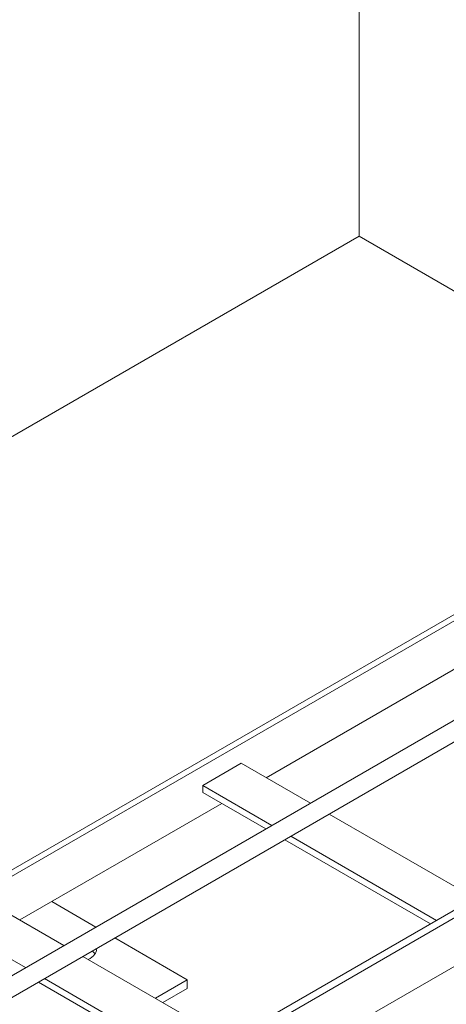
# Model space of a CAD drawing. Extents: x -207.14 to -201.89, y 74.52 to 82.51.
# Drawn here: x -204.64 to -204.42, y 80.36 to 80.86 of the extents above; entities that cross this region are included whole.
import ezdxf

# ---------------------------------------------------------------- set-up
doc = ezdxf.new("R2010")
doc.units = 0
doc.header["$MEASUREMENT"] = 0
doc.layers.get('0').update_dxf_attribs({"linetype": 'CONTINUOUS', "lineweight": 15})

msp = doc.modelspace()

# ---------------------------------------------------------------- linework, layer by layer
for p, q in [((-204.46494, 81.16267), (-204.46494, 80.75091)), ((-204.95029, 80.19439), (-203.85687, 80.82568)), ((-204.94385, 80.18695), (-203.85204, 80.81731)), ((-204.6449, 80.64701), (-204.46494, 80.75091)), ((-204.22566, 80.61276), (-204.46494, 80.75091)), ((-204.31847, 80.61334), (-205.00714, 80.21574)), ((-204.31615, 80.61146), (-205.00435, 80.21412)), ((-204.18713, 80.53765), (-204.87592, 80.13997)), ((-204.5125, 80.47327), (-204.40037, 80.53801)), ((-204.18412, 80.53535), (-204.87243, 80.13796)), ((-204.18409, 80.51055), (-204.87243, 80.11314)), ((-204.54507, 80.46932), (-204.52536, 80.4807)), ((-204.52536, 80.4807), (-204.48988, 80.46021)), ((-204.54507, 80.46932), (-204.54507, 80.46573)), ((-204.54507, 80.46932), (-204.50959, 80.44883)), ((-204.54507, 80.46573), (-204.51269, 80.44704)), ((-204.63883, 80.40034), (-204.53531, 80.4601)), ((-204.48021, 80.45463), (-204.40556, 80.41153)), ((-204.50302, 80.44146), (-204.42838, 80.39836)), ((-204.49992, 80.44325), (-204.42527, 80.40015)), ((-204.65169, 80.40776), (-204.61621, 80.38728)), ((-204.6714, 80.39638), (-204.63592, 80.3759)), ((-204.60654, 80.3817), (-204.53189, 80.3386)), ((-204.62625, 80.37032), (-204.55161, 80.32722)), ((-204.62935, 80.36852), (-204.55471, 80.32543))]:
    msp.add_line(p, q)
at = {"extrusion": (-2.77556e-17, 0.816497, 0.57735)}
for p, q in [((-204.59986, 80.39671, -0.00084), (-204.62249, 80.40977, -0.00084)), ((-204.553, 80.36966, -0.00084), (-204.5902, 80.39113, -0.00084)), ((-204.56935, 80.36022, -0.00084), (-204.553, 80.36966, -0.00084)), ((-204.553, 80.36524, -0.00084), (-204.553, 80.36966, -0.00084)), ((-204.56552, 80.35801, -0.00084), (-204.553, 80.36524, -0.00084))]:
    msp.add_line(p, q, dxfattribs=at)
for centre, start_param, end_param in [((-204.61044, 80.38513, -0.00084), 5.363109, 6.369683), ((-204.61044, 80.38071, -0.00084), 0.361367, 0.641526)]:
    msp.add_ellipse(centre, major_axis=(0.01083, 0), ratio=0.57735, start_param=start_param, end_param=end_param)

doc.saveas('drawing.dxf')
